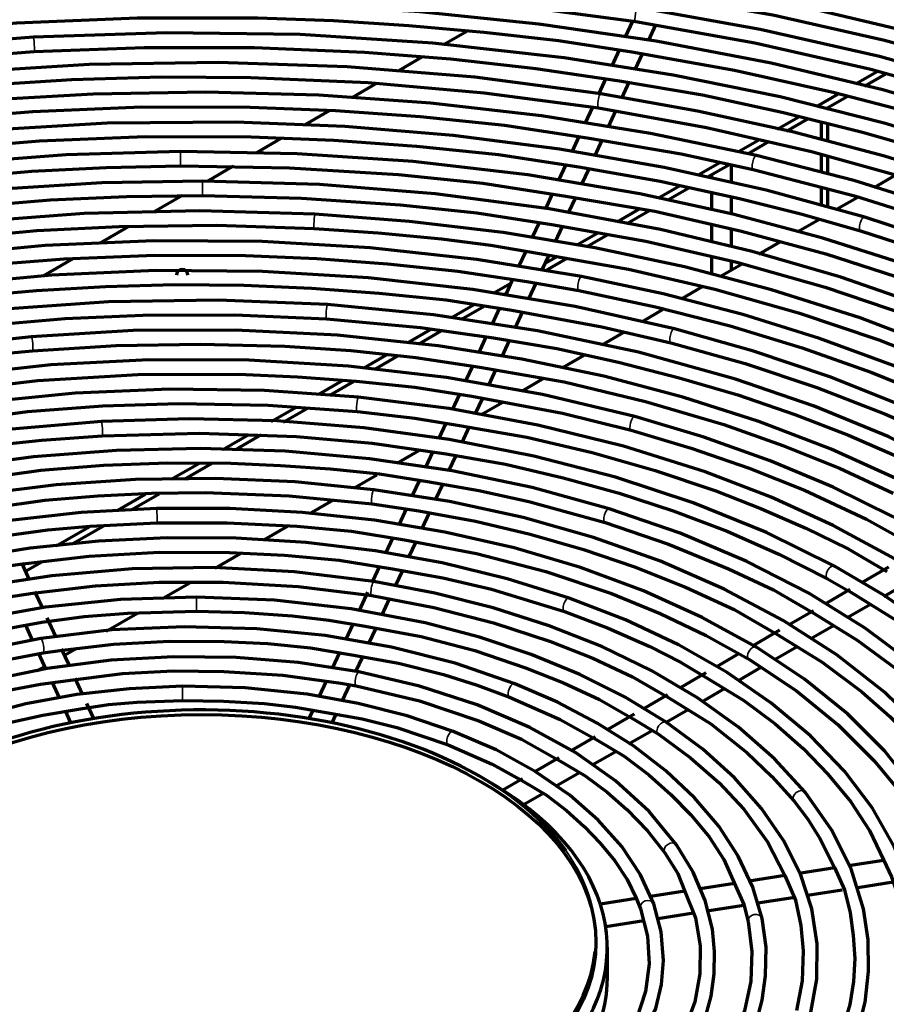
# Model space of a CAD drawing. Units: inches. Extents: x 0 to 8119, y 0 to 5791.
# Drawn here: x 3897 to 3973, y 2546 to 2633 of the extents above; entities that cross this region are included whole.
import ezdxf

# ---------------------------------------------------------------- set-up
doc = ezdxf.new("R2010")
doc.units = ezdxf.units.IN
doc.header["$MEASUREMENT"] = 0
doc.layers.add('1', color=7, linetype='Continuous', true_color=0xffffff)

msp = doc.modelspace()

# ---------------------------------------------------------------- linework, layer by layer
at = {"layer": '1', "color": 3, "linetype": 'Continuous', "lineweight": 70}
for p, q in [((3950.34, 2632.406), (3949.698, 2631.023)), ((3951.762, 2630.719), (3952.388, 2632.069)), ((3935.889, 2631.532), (3933.803, 2630.328)), ((3949.171, 2629.889), (3948.551, 2628.554)), ((3950.605, 2628.226), (3951.219, 2629.55)), ((3931.918, 2629.239), (3929.926, 2628.09)), ((3969.876, 2626.905), (3971.746, 2627.984)), ((3970.66, 2626.704), (3972.519, 2627.777)), ((3927.97, 2626.96), (3925.766, 2625.687)), ((3947.989, 2627.342), (3947.395, 2626.061)), ((3949.434, 2625.704), (3950.056, 2627.046)), ((3966.45, 2624.927), (3968.32, 2626.006)), ((3967.245, 2624.732), (3969.126, 2625.818)), ((3923.81, 2624.558), (3921.735, 2623.36)), ((3946.844, 2624.874), (3946.211, 2623.51)), ((3948.25, 2623.153), (3948.894, 2624.541)), ((3967.451, 2624.691), (3967.451, 2624.843)), ((3963.012, 2622.942), (3964.916, 2624.041)), ((3963.83, 2622.761), (3965.7, 2623.84)), ((3966.885, 2622.065), (3966.885, 2623.534)), ((3967.451, 2621.918), (3967.451, 2623.388)), ((3919.637, 2622.149), (3917.444, 2620.883)), ((3945.658, 2622.319), (3945.051, 2621.011)), ((3947.087, 2620.647), (3947.702, 2621.972)), ((3959.619, 2620.983), (3961.456, 2622.043)), ((3960.437, 2620.802), (3962.273, 2621.862)), ((3966.885, 2619.196), (3966.885, 2620.72)), ((3944.513, 2619.852), (3943.88, 2618.489)), ((3956.103, 2618.953), (3957.996, 2620.045)), ((3956.91, 2618.765), (3958.824, 2619.871)), ((3959, 2618.27), (3959, 2619.833)), ((3967.451, 2619.049), (3967.451, 2620.56)), ((3915.393, 2619.699), (3913.117, 2618.385)), ((3945.92, 2618.134), (3946.546, 2619.482)), ((3957.25, 2618.957), (3957.25, 2618.686)), ((3971.498, 2617.849), (3973.399, 2618.946)), ((3943.321, 2617.284), (3942.716, 2615.979)), ((3952.632, 2616.949), (3954.513, 2618.035)), ((3953.438, 2616.761), (3955.342, 2617.86)), ((3957.25, 2617.407), (3957.25, 2615.875)), ((3966.885, 2616.313), (3966.885, 2617.907)), ((3967.451, 2616.152), (3967.451, 2617.732)), ((3910.96, 2617.139), (3908.494, 2615.716)), ((3944.786, 2615.69), (3945.375, 2616.959)), ((3959, 2615.466), (3959, 2616.984)), ((3968.206, 2615.948), (3970, 2616.984)), ((3949.004, 2614.854), (3950.952, 2615.979)), ((3949.844, 2614.686), (3951.77, 2615.798)), ((3942.167, 2614.797), (3941.539, 2613.444)), ((3964.806, 2613.985), (3966.701, 2615.08)), ((3906.218, 2614.402), (3903.705, 2612.951)), ((3943.593, 2613.119), (3944.209, 2614.446)), ((3945.477, 2612.818), (3947.358, 2613.904)), ((3957.25, 2614.615), (3957.25, 2613.096)), ((3959, 2612.636), (3959, 2614.237)), ((3946.361, 2612.675), (3948.231, 2613.755)), ((3961.395, 2612.016), (3963.255, 2613.09)), ((3941, 2612.283), (3940.406, 2611.002)), ((3901.37, 2611.603), (3898.798, 2610.118)), ((3942.449, 2610.655), (3943.043, 2611.935)), ((3942.711, 2611.221), (3943.741, 2611.816)), ((3942.767, 2610.6), (3944.614, 2611.667)), ((3957.25, 2611.791), (3957.25, 2610.31)), ((3959, 2610.632), (3959, 2611.388)), ((3958.049, 2610.084), (3959.933, 2611.172)), ((3938.221, 2608.628), (3939.699, 2609.482)), ((3939.855, 2609.815), (3939.244, 2608.499)), ((3941.271, 2608.115), (3941.904, 2609.48)), ((3939.15, 2608.512), (3939.284, 2608.589)), ((3954.62, 2608.105), (3956.474, 2609.175)), ((3934.503, 2606.482), (3936.429, 2607.594)), ((3935.388, 2606.339), (3937.358, 2607.477)), ((3938.695, 2607.316), (3938.049, 2605.923)), ((3940.103, 2605.598), (3940.728, 2606.945)), ((3951.209, 2606.135), (3953.039, 2607.192)), ((3930.651, 2604.258), (3932.655, 2605.415)), ((3931.603, 2604.154), (3933.585, 2605.299)), ((3947.68, 2604.097), (3949.634, 2605.226)), ((3937.522, 2604.789), (3936.886, 2603.418)), ((3938.928, 2603.067), (3939.572, 2604.455)), ((3926.866, 2602.073), (3928.826, 2603.204)), ((3927.84, 2601.982), (3929.8, 2603.113)), ((3944.245, 2602.114), (3946.111, 2603.191)), ((3936.332, 2602.225), (3935.736, 2600.941)), ((3937.786, 2600.607), (3938.386, 2601.9)), ((3922.902, 2599.784), (3924.951, 2600.967)), ((3923.899, 2599.706), (3925.97, 2600.902)), ((3940.645, 2600.036), (3942.593, 2601.16)), ((3935.193, 2599.77), (3934.554, 2598.393)), ((3936.61, 2598.072), (3937.237, 2599.424)), ((3918.725, 2597.373), (3920.909, 2598.633)), ((3919.767, 2597.321), (3921.961, 2598.588)), ((3937.103, 2597.991), (3938.992, 2599.082)), ((3934.01, 2597.221), (3933.403, 2595.912)), ((3935.435, 2595.54), (3936.057, 2596.882)), ((3914.481, 2594.923), (3916.777, 2596.248)), ((3915.579, 2594.903), (3917.874, 2596.228)), ((3929.754, 2593.748), (3931.69, 2594.866)), ((3932.843, 2594.707), (3932.224, 2593.374)), ((3934.284, 2593.06), (3934.913, 2594.416)), ((3909.98, 2592.324), (3912.387, 2593.714)), ((3911.133, 2592.336), (3913.552, 2593.733)), ((3926.029, 2591.597), (3927.96, 2592.712)), ((3931.707, 2592.258), (3931.074, 2590.895)), ((3933.131, 2590.577), (3933.736, 2591.879)), ((3905.299, 2589.621), (3907.729, 2591.024)), ((3906.52, 2589.673), (3908.905, 2591.05)), ((3922.109, 2589.334), (3924.169, 2590.524)), ((3930.537, 2589.738), (3929.912, 2588.39)), ((3931.939, 2588.008), (3932.583, 2589.396)), ((3899.913, 2586.512), (3902.78, 2588.167)), ((3901.369, 2586.699), (3904.157, 2588.309)), ((3918.147, 2587.046), (3920.214, 2588.24)), ((3929.378, 2587.24), (3928.733, 2585.85)), ((3930.776, 2585.503), (3931.401, 2586.848)), ((3913.806, 2584.54), (3916.033, 2585.826)), ((3897.571, 2583.536), (3896.887, 2585.011)), ((3896.968, 2584.811), (3897.181, 2584.934)), ((3897.215, 2584.3), (3898.581, 2585.089)), ((3928.207, 2584.717), (3927.596, 2583.401)), ((3972.761, 2584.626), (3970.448, 2583.29)), ((3929.615, 2583.001), (3930.234, 2584.333)), ((3909.364, 2581.976), (3911.733, 2583.344)), ((3972.342, 2582.075), (3974.293, 2583.201)), ((3898.729, 2581.041), (3898.048, 2582.508)), ((3927.159, 2582.459), (3926.409, 2580.843)), ((3969.378, 2582.673), (3967.236, 2581.436)), ((3928.441, 2580.47), (3929.089, 2581.867)), ((3969.194, 2580.257), (3971.174, 2581.4)), ((3899.875, 2578.572), (3899.112, 2580.216)), ((3904.271, 2579.036), (3907.025, 2580.625)), ((3966.175, 2580.823), (3964.07, 2579.608)), ((3897.214, 2579.554), (3897.816, 2578.256)), ((3925.854, 2579.648), (3925.245, 2578.336)), ((3965.958, 2578.389), (3967.922, 2579.523)), ((3927.278, 2577.964), (3927.9, 2579.305)), ((3963.216, 2579.115), (3960.93, 2577.795)), ((3962.835, 2576.585), (3964.746, 2577.689)), ((3898.36, 2577.086), (3899.009, 2575.686)), ((3901.056, 2576.027), (3900.378, 2577.488)), ((3900.629, 2576.933), (3901.713, 2577.559)), ((3924.702, 2577.165), (3924.094, 2575.856)), ((3926.141, 2575.514), (3926.735, 2576.794)), ((3959.679, 2577.073), (3957.704, 2575.933)), ((3898.249, 2575.558), (3898.894, 2575.931)), ((3959.61, 2574.724), (3961.62, 2575.884)), ((3956.765, 2575.39), (3954.562, 2574.118)), ((3899.542, 2574.539), (3900.16, 2573.206)), ((3902.219, 2573.521), (3901.565, 2574.93)), ((3923.538, 2574.656), (3922.904, 2573.292)), ((3924.959, 2572.968), (3925.598, 2574.346)), ((3953.417, 2573.458), (3951.368, 2572.275)), ((3956.399, 2572.87), (3958.392, 2574.02)), ((3903.205, 2571.398), (3902.594, 2572.714)), ((3900.717, 2572.006), (3901.172, 2571.026)), ((3922.363, 2572.126), (3922.025, 2571.398)), ((3924.058, 2571.026), (3924.401, 2571.767)), ((3950.499, 2571.773), (3948.189, 2570.439)), ((3953.293, 2571.077), (3955.218, 2572.188)), ((3950.008, 2569.18), (3952.059, 2570.364)), ((3947.086, 2569.802), (3945.018, 2568.608)), ((3946.823, 2567.341), (3948.824, 2568.496)), ((3943.888, 2567.956), (3941.829, 2566.767)), ((3943.615, 2565.489), (3945.696, 2566.69)), ((3940.71, 2566.121), (3939.003, 2565.136)), ((3940.819, 2563.875), (3942.442, 2564.812)), ((3972.326, 2558.995), (3969.238, 2558.517)), ((3968.045, 2558.333), (3964.915, 2557.848)), ((3959.267, 2556.975), (3956.258, 2556.509)), ((3963.687, 2557.658), (3960.564, 2557.175)), ((3970.052, 2556.619), (3973.171, 2557.102)), ((3954.931, 2556.304), (3951.931, 2555.84)), ((3965.665, 2555.941), (3968.706, 2556.411)), ((3950.672, 2555.645), (3947.542, 2555.161)), ((3961.311, 2555.267), (3964.364, 2555.739)), ((3952.575, 2553.916), (3955.697, 2554.399)), ((3956.864, 2554.579), (3960.09, 2555.078)), ((3948.008, 2553.209), (3951.328, 2553.723)), ((3948.144, 2548.746), (3948.144, 2551.399))]:
    msp.add_line(p, q, dxfattribs=at)
at = {"layer": '1', "color": 3, "linetype": 'Continuous', "lineweight": 35}
for p, q in [((3897.904, 2630.986), (3897.899, 2630.982)), ((3910.779, 2620.994), (3910.778, 2620.987)), ((3912.728, 2618.39), (3912.727, 2618.397)), ((3897.719, 2604.797), (3897.713, 2604.794)), ((3903.863, 2597.387), (3903.858, 2597.383)), ((3908.692, 2589.778), (3908.689, 2589.771)), ((3912.191, 2582.02), (3912.19, 2582.027)), ((3898.564, 2578.393), (3898.564, 2578.393)), ((3910.948, 2574.222), (3910.946, 2574.215)), ((3965.453, 2564.956), (3965.453, 2564.956)), ((3954.203, 2560.359), (3954.203, 2560.359)), ((3961.692, 2553.895), (3961.692, 2553.895))]:
    msp.add_line(p, q, dxfattribs=at)
at = {"layer": '1', "color": 3, "linetype": 'Continuous', "lineweight": 70}
for points in [[(4003.354, 2621.758), (3994.353, 2625.326), (3984.936, 2628.516), (3975.153, 2631.313), (3965.052, 2633.701), (3954.685, 2635.669), (3944.102, 2637.208), (3933.975, 2638.259), (3923.749, 2638.916), (3913.47, 2639.176), (3903.184, 2639.04), (3892.938, 2638.506)], [(3874.492, 2632.508), (3882.859, 2633.706), (3891.373, 2634.518), (3899.948, 2635.059), (3908.561, 2635.318), (3917.187, 2635.283), (3928.451, 2634.802), (3939.62, 2633.828), (3950.626, 2632.368)], [(3952.57, 2634.685), (3962.617, 2632.936), (3972.391, 2630.726), (3981.88, 2628.139), (3989.108, 2625.848), (3996.107, 2623.335), (4002.862, 2620.609)], [(3981.695, 2623.626), (3972.243, 2626.377), (3962.467, 2628.722), (3952.422, 2630.648), (3942.161, 2632.145), (3931.738, 2633.204), (3921.21, 2633.82), (3911.236, 2633.993), (3901.266, 2633.768), (3891.345, 2633.147), (3881.523, 2632.132), (3871.846, 2630.729)], [(4046.124, 2588), (4041.98, 2592.583), (4037.37, 2597.012), (4032.311, 2601.272), (4026.823, 2605.347), (4020.925, 2609.224), (4014.638, 2612.889), (4007.984, 2616.329), (4000.987, 2619.532), (3991.742, 2623.206), (3982.048, 2626.467), (3971.957, 2629.297), (3961.527, 2631.68), (3950.818, 2633.603)], [(3875.708, 2630.054), (3886.007, 2631.397), (3896.464, 2632.262), (3906.997, 2632.696), (3917.561, 2632.681), (3924.188, 2632.442), (3930.782, 2632.016), (3937.345, 2631.43), (3943.874, 2630.709), (3950.285, 2629.723)], [(3950.626, 2632.368), (3961.051, 2630.501), (3971.212, 2628.196), (3981.049, 2625.465), (3990.51, 2622.324), (3997.644, 2619.579), (4004.497, 2616.603), (4011.023, 2613.398), (4017.181, 2609.958)], [(3897.904, 2630.986), (3888.072, 2630.211), (3878.355, 2629.037), (3868.806, 2627.471), (3859.471, 2625.52), (3850.396, 2623.194), (3841.627, 2620.504), (3833.677, 2617.647), (3826.071, 2614.49), (3818.844, 2611.048), (3812.026, 2607.335), (3805.65, 2603.368)], [(3997.67, 2614.469), (3989.612, 2617.814), (3981.163, 2620.823), (3972.368, 2623.477), (3963.272, 2625.765), (3953.918, 2627.675), (3944.355, 2629.197), (3932.879, 2630.485), (3921.258, 2631.214), (3909.572, 2631.382), (3897.904, 2630.986)], [(3876.896, 2627.486), (3882.711, 2628.359), (3888.612, 2629.02), (3897.977, 2629.738)], [(3897.977, 2629.738), (3907.612, 2630.105), (3917.27, 2630.084), (3926.902, 2629.678), (3934.425, 2629.093), (3941.871, 2628.259), (3949.221, 2627.166)], [(3950.285, 2629.723), (3959.265, 2628.112), (3968.035, 2626.16), (3974.757, 2624.396), (3981.316, 2622.435)], [(3947.561, 2626.038), (3936.547, 2627.485), (3925.36, 2628.399), (3914.082, 2628.775), (3902.789, 2628.608), (3891.559, 2627.901), (3880.468, 2626.659), (3870.208, 2625.004), (3860.202, 2622.891), (3850.512, 2620.331), (3841.197, 2617.341), (3832.315, 2613.94)], [(3878.091, 2625.002), (3885.706, 2626.085), (3893.462, 2626.801), (3901.264, 2627.289), (3909.101, 2627.52), (3916.95, 2627.48), (3927.198, 2627.034), (3937.357, 2626.14), (3947.367, 2624.803)], [(3949.221, 2627.166), (3956.474, 2625.956), (3963.547, 2624.415), (3970.484, 2622.689), (3977.251, 2620.755), (3984.129, 2618.497), (3990.773, 2616.018), (3997.16, 2613.328)], [(3961.198, 2620.64), (3951.906, 2622.581), (3942.385, 2624.114), (3932.693, 2625.229), (3922.884, 2625.92), (3913.013, 2626.184), (3903.135, 2626.019), (3893.866, 2625.471), (3884.687, 2624.545), (3875.645, 2623.246), (3866.783, 2621.58), (3858.149, 2619.557)], [(4036.238, 2581.76), (4032.597, 2586.201), (4028.484, 2590.499), (4023.916, 2594.638), (4018.912, 2598.6), (4013.491, 2602.373), (4007.674, 2605.941), (4001.484, 2609.291), (3994.945, 2612.409), (3987.748, 2615.415), (3980.227, 2618.141), (3972.413, 2620.576), (3964.34, 2622.71), (3956.045, 2624.533), (3947.561, 2626.038)], [(3879.187, 2622.467), (3888.449, 2623.723), (3897.874, 2624.502), (3907.368, 2624.891), (3916.887, 2624.883), (3924.347, 2624.588), (3931.771, 2624.057), (3939.14, 2623.302), (3946.366, 2622.199)], [(3947.367, 2624.803), (3956.816, 2623.103), (3966.025, 2621.006), (3974.939, 2618.524), (3983.512, 2615.671), (3989.972, 2613.176), (3996.186, 2610.478), (4002.11, 2607.574), (4007.627, 2604.42)], [(3970.667, 2615.248), (3962.037, 2617.619), (3953.119, 2619.61), (3943.969, 2621.206), (3934.638, 2622.401), (3925.178, 2623.186), (3915.642, 2623.558), (3904.381, 2623.463), (3893.179, 2622.791), (3882.122, 2621.548), (3871.302, 2619.744)], [(3880.262, 2619.956), (3889.282, 2621.167), (3898.452, 2621.928), (3907.693, 2622.299), (3916.957, 2622.284), (3924.216, 2621.987), (3931.435, 2621.452), (3938.61, 2620.719), (3945.642, 2619.647)], [(3946.366, 2622.199), (3954.598, 2620.792), (3960.913, 2619.423)], [(3910.779, 2620.994), (3900.787, 2620.705), (3890.866, 2619.946), (3881.086, 2618.723), (3871.51, 2617.042), (3862.202, 2614.916), (3853.225, 2612.358), (3845.116, 2609.566), (3837.401, 2606.422), (3830.125, 2602.943), (3823.331, 2599.149), (3817.06, 2595.064)], [(3995.388, 2601.958), (3988.837, 2605.252), (3981.897, 2608.271), (3974.607, 2610.996), (3967.001, 2613.414), (3959.119, 2615.515), (3950.999, 2617.287), (3941.18, 2618.941), (3931.157, 2620.116), (3920.998, 2620.802), (3910.779, 2620.994)], [(4033.862, 2578.288), (4030.48, 2582.799), (4026.601, 2587.172), (4022.244, 2591.388), (4017.427, 2595.429), (4012.17, 2599.279), (4006.495, 2602.924), (4000.425, 2606.346), (3993.323, 2609.839), (3985.81, 2613.03), (3977.925, 2615.904), (3969.706, 2618.445), (3961.198, 2620.64)], [(3881.477, 2617.445), (3889.55, 2618.559), (3897.764, 2619.274), (3904.266, 2619.607), (3910.785, 2619.744)], [(3910.785, 2619.744), (3920.339, 2619.576), (3929.847, 2618.982), (3937.241, 2618.211), (3944.498, 2617.099)], [(3945.642, 2619.647), (3952.759, 2618.402), (3959.72, 2616.898), (3965.071, 2615.544), (3970.306, 2614.051)], [(3960.913, 2619.423), (3969.886, 2617.093), (3978.532, 2614.378), (3986.789, 2611.292), (3991.445, 2609.301), (3995.975, 2607.21), (4000.364, 2605.02), (4004.452, 2602.654)], [(3912.727, 2618.397), (3903.904, 2618.242), (3895.121, 2617.706), (3886.433, 2616.793), (3877.888, 2615.506), (3869.531, 2613.855), (3861.411, 2611.847), (3854.012, 2609.637), (3846.9, 2607.131), (3840.11, 2604.342), (3833.675, 2601.281), (3827.628, 2597.966)], [(3996.165, 2597.878), (3989.869, 2601.341), (3983.149, 2604.526), (3976.042, 2607.415), (3968.589, 2609.993), (3960.827, 2612.246), (3952.8, 2614.162), (3943.059, 2615.973), (3933.082, 2617.289), (3922.947, 2618.099), (3912.727, 2618.397)], [(3882.775, 2614.961), (3891.028, 2616.071), (3899.421, 2616.766), (3906.064, 2617.063), (3912.722, 2617.147)], [(3912.722, 2617.147), (3921.384, 2616.924), (3930.002, 2616.338), (3936.712, 2615.634), (3943.285, 2614.605)], [(3944.498, 2617.099), (3952.313, 2615.767), (3959.898, 2614.036), (3967.271, 2612.03), (3974.395, 2609.747), (3981.553, 2607.061), (3988.364, 2604.094), (3994.793, 2600.858)], [(3922.553, 2615.511), (3912.464, 2615.8), (3902.367, 2615.57), (3892.347, 2614.822), (3882.481, 2613.562), (3872.847, 2611.8), (3865.49, 2610.072), (3858.359, 2608.051), (3851.488, 2605.746), (3844.914, 2603.17), (3838.665, 2600.334)], [(4002.908, 2589.287), (3997.35, 2593.29), (3991.268, 2597.028), (3984.702, 2600.478), (3977.691, 2603.619), (3970.278, 2606.432), (3962.509, 2608.901), (3954.898, 2610.9), (3947.055, 2612.568), (3939.02, 2613.897), (3930.836, 2614.88), (3922.553, 2615.511)], [(4033.705, 2570.466), (4031.192, 2575.002), (4028.177, 2579.432), (4024.673, 2583.735), (4020.697, 2587.895), (4016.265, 2591.894), (4011.396, 2595.716), (4006.111, 2599.345), (3999.842, 2603.098), (3993.128, 2606.581), (3986.003, 2609.778), (3978.503, 2612.672), (3970.667, 2615.248)], [(3883.996, 2612.473), (3891.05, 2613.426), (3898.205, 2614.074), (3905.425, 2614.443), (3913.96, 2614.54), (3922.485, 2614.263)], [(3922.485, 2614.263), (3928.077, 2613.876), (3933.639, 2613.345), (3937.958, 2612.79), (3942.207, 2612.078)], [(3943.285, 2614.605), (3951.509, 2613.161), (3959.485, 2611.306), (3967.201, 2609.117), (3974.618, 2606.611), (3982.022, 2603.653), (3989.004, 2600.378), (3995.528, 2596.803)], [(3970.306, 2614.051), (3976.608, 2612.012), (3982.696, 2609.766), (3988.553, 2607.323), (3995.115, 2604.198), (4001.274, 2600.809)], [(3945.87, 2610.061), (3936.72, 2611.547), (3927.379, 2612.566), (3917.92, 2613.11), (3908.416, 2613.176), (3898.938, 2612.762), (3889.724, 2611.892), (3880.673, 2610.569), (3871.849, 2608.802), (3863.322, 2606.606)], [(3942.207, 2612.078), (3949.996, 2610.716), (3957.549, 2608.96), (3964.86, 2606.892), (3971.892, 2604.53), (3978.923, 2601.746), (3985.558, 2598.661), (3991.715, 2595.265)], [(3885.003, 2609.93), (3892.728, 2610.993), (3900.609, 2611.614), (3908.538, 2611.927), (3916.486, 2611.903), (3922.714, 2611.639), (3928.907, 2611.174), (3935.055, 2610.523), (3941.098, 2609.621)], [(3954.011, 2605.474), (3945.327, 2607.427), (3936.374, 2608.925), (3927.227, 2609.955), (3917.957, 2610.509), (3908.639, 2610.582), (3899.512, 2610.186), (3890.48, 2609.329), (3881.611, 2608.017), (3872.979, 2606.262)], [(3941.098, 2609.621), (3945.636, 2608.833)], [(4009.588, 2577.908), (4005.758, 2582.051), (4001.405, 2586.015), (3996.558, 2589.778), (3991.242, 2593.318), (3985.487, 2596.618), (3979.325, 2599.659), (3973.172, 2602.275), (3966.718, 2604.634), (3959.992, 2606.725), (3953.032, 2608.537), (3945.87, 2610.061)], [(3886.316, 2607.464), (3892.193, 2608.303), (3898.188, 2608.836), (3904.219, 2609.19), (3910.27, 2609.356), (3916.331, 2609.309), (3922.263, 2609.051), (3928.167, 2608.613), (3934.036, 2608.014), (3939.777, 2607.122)], [(3945.636, 2608.833), (3952.346, 2607.413), (3958.88, 2605.74), (3965.208, 2603.821), (3971.292, 2601.661), (3975.89, 2599.803), (3980.337, 2597.824), (3984.58, 2595.704), (3988.516, 2593.402)], [(3923.644, 2607.607), (3914.073, 2607.99), (3904.477, 2607.842), (3894.952, 2607.165), (3885.582, 2605.964), (3876.452, 2604.25), (3869.503, 2602.553), (3862.793, 2600.56), (3856.359, 2598.279), (3850.242, 2595.726), (3844.469, 2592.911)], [(3994.588, 2582.574), (3989.851, 2586.311), (3984.613, 2589.815), (3978.908, 2593.062), (3972.773, 2596.032), (3966.247, 2598.707), (3959.372, 2601.069), (3950.882, 2603.432), (3942.044, 2605.32), (3932.938, 2606.716), (3923.644, 2607.607)], [(3939.777, 2607.122), (3947.671, 2605.671), (3953.702, 2604.263)], [(3887.304, 2604.898), (3893.944, 2605.804), (3900.691, 2606.389), (3907.5, 2606.694), (3915.539, 2606.716), (3923.56, 2606.36)], [(3923.56, 2606.36), (3931.794, 2605.593), (3938.171, 2604.703)], [(3973.725, 2592.234), (3967.742, 2594.952), (3961.403, 2597.387), (3954.75, 2599.52), (3947.826, 2601.339), (3940.673, 2602.834), (3933.337, 2603.994), (3924.521, 2604.921), (3915.593, 2605.367), (3906.631, 2605.325), (3897.719, 2604.797)], [(4011.04, 2568.862), (4008.21, 2573.326), (4004.784, 2577.643), (4000.787, 2581.787), (3996.243, 2585.732), (3991.181, 2589.455), (3985.632, 2592.935), (3979.984, 2595.974), (3973.965, 2598.761), (3967.604, 2601.283), (3960.945, 2603.523), (3954.011, 2605.474)], [(3897.719, 2604.797), (3890.161, 2603.96), (3882.739, 2602.774), (3875.506, 2601.247), (3868.509, 2599.389), (3861.791, 2597.211), (3855.396, 2594.728), (3849.699, 2592.121), (3844.359, 2589.271), (3839.403, 2586.192), (3834.865, 2582.905), (3830.766, 2579.425)], [(3938.171, 2604.703), (3943.722, 2603.772), (3949.124, 2602.561), (3954.416, 2601.213), (3959.569, 2599.701), (3964.55, 2598.004), (3969.252, 2596.17), (3973.787, 2594.197), (3978.15, 2592.096), (3982.157, 2589.784)], [(3888.563, 2602.434), (3893.699, 2603.183), (3897.827, 2603.552)], [(3897.827, 2603.552), (3905.162, 2604.021), (3912.542, 2604.157), (3919.915, 2603.957), (3925.683, 2603.582), (3931.391, 2602.988), (3936.991, 2602.12)], [(3953.702, 2604.263), (3960.215, 2602.44), (3966.492, 2600.358), (3972.487, 2598.021), (3977.015, 2596.033), (3981.346, 2593.906), (3985.338, 2591.577)], [(3950.552, 2597.818), (3942.457, 2599.751), (3934.074, 2601.224), (3925.487, 2602.224), (3916.773, 2602.74), (3908.014, 2602.769), (3899.446, 2602.322), (3890.99, 2601.409), (3882.718, 2600.037), (3874.711, 2598.219)], [(3936.991, 2602.12), (3944.365, 2600.847), (3951.476, 2599.133), (3958.329, 2597.107), (3963.499, 2595.294), (3968.452, 2593.293), (3973.172, 2591.113)], [(3889.676, 2599.933), (3898.292, 2600.971), (3907.049, 2601.492), (3915.855, 2601.518), (3921.024, 2601.288), (3926.172, 2600.904), (3931.293, 2600.385), (3936.297, 2599.605)], [(3926.359, 2599.509), (3918.125, 2600.08), (3909.83, 2600.193), (3901.557, 2599.848), (3893.378, 2599.047), (3885.368, 2597.798), (3877.736, 2596.146), (3870.406, 2594.086), (3863.439, 2591.636), (3856.902, 2588.819)], [(3985.729, 2576.095), (3981.92, 2579.445), (3977.659, 2582.606), (3972.977, 2585.556), (3967.903, 2588.277), (3962.469, 2590.752), (3956.711, 2592.965), (3949.558, 2595.22), (3942.07, 2597.072), (3934.312, 2598.506), (3926.359, 2599.509)], [(3936.297, 2599.605), (3944.208, 2598.096), (3950.224, 2596.612)], [(3890.912, 2597.375), (3897.38, 2598.255), (3903.98, 2598.746), (3910.624, 2598.95), (3918.459, 2598.815), (3926.237, 2598.265)], [(3926.237, 2598.265), (3931.295, 2597.677), (3935.189, 2597.026)], [(3968.013, 2584.72), (3962.067, 2587.666), (3955.66, 2590.27), (3948.856, 2592.507), (3941.715, 2594.357), (3934.302, 2595.804), (3926.822, 2596.819), (3919.21, 2597.425), (3911.534, 2597.614), (3903.863, 2597.387)], [(3999.162, 2564.612), (3996.909, 2568.611), (3994.114, 2572.489), (3990.797, 2576.221), (3986.981, 2579.782), (3982.69, 2583.153), (3977.95, 2586.313), (3973.099, 2589.081), (3967.903, 2591.629), (3962.392, 2593.943), (3956.596, 2596.01), (3950.552, 2597.818)], [(3903.863, 2597.387), (3896.016, 2596.717), (3888.313, 2595.613), (3880.83, 2594.084), (3873.636, 2592.146), (3866.797, 2589.814), (3861.714, 2587.72), (3856.919, 2585.409), (3852.438, 2582.893), (3848.296, 2580.185), (3844.521, 2577.303)], [(3935.189, 2597.026), (3941.092, 2596.011), (3946.802, 2594.673), (3952.329, 2593.097), (3957.641, 2591.302), (3961.642, 2589.733), (3965.51, 2588.052), (3969.207, 2586.249), (3972.592, 2584.264)], [(3950.224, 2596.612), (3955.478, 2595.058), (3960.543, 2593.307), (3965.403, 2591.37), (3970.813, 2588.851), (3975.819, 2586.069)], [(3892.062, 2594.911), (3895.328, 2595.409), (3898.658, 2595.756), (3903.934, 2596.139)], [(3903.934, 2596.139), (3912.438, 2596.363), (3920.944, 2596.074), (3927.553, 2595.478), (3934.043, 2594.537)], [(3948.312, 2589.748), (3941.573, 2591.594), (3934.555, 2593.057), (3927.328, 2594.122), (3919.957, 2594.779), (3912.511, 2595.022), (3905.193, 2594.856), (3897.933, 2594.289), (3890.802, 2593.329), (3883.855, 2591.981)], [(3934.043, 2594.537), (3939.241, 2593.649), (3944.269, 2592.459), (3949.163, 2591.105), (3953.894, 2589.578), (3958.641, 2587.776), (3963.156, 2585.787), (3967.415, 2583.623)], [(3893.174, 2592.356), (3898.571, 2593.112), (3904.079, 2593.548), (3909.633, 2593.752), (3915.187, 2593.731), (3919.539, 2593.541), (3923.88, 2593.232), (3928.191, 2592.8), (3932.399, 2592.136)], [(3927.713, 2591.415), (3920.823, 2592.099), (3913.848, 2592.399), (3906.856, 2592.312), (3899.911, 2591.84), (3893.074, 2590.987), (3886.526, 2589.785), (3880.201, 2588.232), (3874.154, 2586.343), (3868.44, 2584.135)], [(3975.99, 2570.212), (3972.388, 2573.699), (3968.224, 2576.967), (3963.541, 2579.982), (3958.381, 2582.72), (3952.791, 2585.155), (3946.934, 2587.231), (3940.764, 2588.976), (3934.337, 2590.375), (3927.713, 2591.415)], [(3932.399, 2592.136), (3936.894, 2591.338), (3941.278, 2590.381), (3947.943, 2588.553)], [(3894.36, 2589.863), (3898.909, 2590.513), (3903.56, 2590.891), (3908.243, 2591.102), (3912.931, 2591.159), (3920.288, 2590.883), (3927.555, 2590.175)], [(3908.692, 2589.778), (3902.093, 2589.413), (3895.581, 2588.682), (3889.222, 2587.591), (3883.074, 2586.15), (3877.193, 2584.372), (3871.73, 2582.313), (3866.627, 2579.963), (3861.928, 2577.342), (3857.678, 2574.474)], [(3961.185, 2577.65), (3956.446, 2580.25), (3951.299, 2582.576), (3945.796, 2584.606), (3939.985, 2586.322), (3933.918, 2587.709), (3927.765, 2588.739), (3921.472, 2589.43), (3915.094, 2589.778), (3908.692, 2589.778)], [(3927.555, 2590.175), (3931.642, 2589.575)], [(3987.131, 2560.308), (3985.512, 2563.767), (3983.423, 2567.136), (3980.88, 2570.392), (3977.902, 2573.516), (3974.506, 2576.488), (3970.716, 2579.291), (3965.774, 2582.355), (3960.36, 2585.134), (3954.523, 2587.605), (3948.312, 2589.748)], [(3931.642, 2589.575), (3936.593, 2588.673), (3941.394, 2587.521), (3946.05, 2586.197), (3950.518, 2584.679), (3954.993, 2582.895), (3959.235, 2580.932), (3963.066, 2578.719)], [(3895.569, 2587.399), (3899.186, 2587.917), (3902.884, 2588.234), (3908.726, 2588.528)], [(3908.726, 2588.528), (3914.859, 2588.53), (3920.974, 2588.214), (3925.746, 2587.776), (3930.391, 2587.043)], [(3947.943, 2588.553), (3953.485, 2586.658), (3958.734, 2584.5), (3962.673, 2582.657), (3966.251, 2580.599)], [(3944.794, 2581.939), (3939.373, 2583.628), (3933.694, 2585.006), (3927.813, 2586.061), (3921.785, 2586.783), (3915.664, 2587.165), (3909.619, 2587.207), (3903.594, 2586.916), (3897.641, 2586.297), (3891.821, 2585.355)], [(3930.391, 2587.043), (3936.705, 2585.837), (3942.758, 2584.252), (3948.507, 2582.325), (3952.775, 2580.591), (3956.795, 2578.671), (3960.539, 2576.58)], [(3896.743, 2584.887), (3902.781, 2585.595), (3908.911, 2585.942), (3915.07, 2585.927), (3919.895, 2585.685), (3924.686, 2585.251), (3929.342, 2584.502)], [(3927.718, 2583.384), (3920.763, 2584.236), (3913.677, 2584.604), (3906.568, 2584.481), (3899.534, 2583.869), (3894.126, 2583.051), (3888.871, 2581.942), (3883.824, 2580.556), (3879.014, 2578.898)], [(3892.056, 2584.127), (3894.653, 2584.618), (3896.743, 2584.887)], [(3929.342, 2584.502), (3933.737, 2583.711), (3937.995, 2582.71), (3944.382, 2580.759)], [(3993.457, 2548.056), (3993.515, 2551.879), (3993.041, 2555.694), (3992.039, 2559.471), (3990.516, 2563.182), (3988.485, 2566.805), (3985.96, 2570.316), (3983.144, 2573.503), (3979.921, 2576.553), (3976.31, 2579.45), (3972.332, 2582.178), (3968.013, 2584.72)], [(3967.415, 2583.623), (3969.464, 2582.437)], [(3897.873, 2582.362), (3903.357, 2583.006), (3908.92, 2583.327), (3914.52, 2583.335), (3921.076, 2582.954), (3927.522, 2582.149)], [(3965.453, 2564.956), (3962.773, 2567.887), (3959.621, 2570.65), (3956.028, 2573.219), (3952.028, 2575.573), (3947.659, 2577.689), (3943.045, 2579.519), (3938.152, 2581.088), (3933.035, 2582.378), (3927.718, 2583.384)], [(3912.19, 2582.027), (3905.543, 2581.815), (3898.983, 2581.14), (3892.613, 2580.012), (3886.522, 2578.448), (3881.991, 2576.926), (3877.725, 2575.161), (3873.769, 2573.171), (3870.152, 2570.968)], [(3879.461, 2577.731), (3884.313, 2579.395), (3889.426, 2580.787), (3893.579, 2581.718), (3897.873, 2582.362)], [(3953.304, 2571.068), (3949.696, 2573.261), (3945.743, 2575.245), (3941.485, 2577.001), (3936.96, 2578.512), (3932.208, 2579.766), (3925.715, 2581.002), (3919.005, 2581.76), (3912.19, 2582.027)], [(3927.522, 2582.149), (3932.957, 2581.115), (3938.191, 2579.776), (3943.162, 2578.143), (3946.876, 2576.678), (3950.359, 2575.043), (3953.51, 2573.204)], [(3974.609, 2556.729), (3973.26, 2560.196), (3971.347, 2563.565), (3968.894, 2566.805), (3965.923, 2569.887), (3962.462, 2572.785), (3958.618, 2575.428), (3954.367, 2577.848), (3949.744, 2580.025), (3944.794, 2581.939)], [(3969.464, 2582.437), (3973.453, 2579.964), (3977.059, 2577.301), (3980.331, 2574.504), (3983.229, 2571.581), (3985.244, 2569.204), (3987.039, 2566.771), (3988.544, 2564.282), (3989.683, 2561.734)], [(3898.644, 2579.818), (3902.364, 2580.333), (3906.177, 2580.603), (3912.186, 2580.777)], [(3912.186, 2580.777), (3916.378, 2580.671), (3920.551, 2580.387), (3923.78, 2580.007), (3926.94, 2579.465)], [(3944.382, 2580.759), (3948.215, 2579.311), (3951.865, 2577.711), (3954.547, 2576.331), (3957.028, 2574.831)], [(3966.251, 2580.599), (3970.008, 2578.253), (3973.43, 2575.752), (3976.513, 2573.107), (3979.248, 2570.345), (3981.739, 2567.342), (3983.807, 2564.242), (3985.379, 2561.055)], [(3874.328, 2571.998), (3878.24, 2574.018), (3882.502, 2575.786), (3887.06, 2577.303), (3892.721, 2578.756), (3898.644, 2579.818)], [(3940.04, 2574.446), (3934.817, 2576.234), (3929.256, 2577.646), (3923.446, 2578.658), (3917.468, 2579.257), (3911.12, 2579.433), (3904.783, 2579.143), (3898.564, 2578.393)], [(3926.94, 2579.465), (3931.854, 2578.578), (3936.538, 2577.337), (3940.99, 2575.843), (3944.32, 2574.517), (3947.466, 2573.051), (3950.33, 2571.413)], [(3963.066, 2578.719), (3966.954, 2576.331), (3970.414, 2573.737), (3972.858, 2571.59), (3975.072, 2569.364)], [(3898.564, 2578.393), (3892.807, 2577.257), (3887.316, 2575.731), (3882.179, 2573.836), (3877.463, 2571.599), (3874.098, 2569.62), (3871.063, 2567.464), (3868.385, 2565.149), (3866.09, 2562.695)], [(3900.228, 2577.358), (3904.962, 2577.912), (3909.78, 2578.159), (3914.612, 2578.138), (3918.404, 2577.95), (3922.15, 2577.582), (3925.789, 2576.966)], [(3979.71, 2546.406), (3980.043, 2549.597), (3979.931, 2552.796), (3979.374, 2555.978), (3978.377, 2559.118), (3976.948, 2562.195), (3975.098, 2565.191), (3972.398, 2568.588), (3969.157, 2571.815), (3965.407, 2574.845), (3961.185, 2577.65)], [(3877.223, 2570.022), (3879.749, 2571.42), (3882.559, 2572.646), (3885.488, 2573.772), (3888.516, 2574.796), (3893.524, 2576.142), (3898.761, 2577.158)], [(3926.389, 2575.472), (3921.091, 2576.289), (3915.658, 2576.737), (3910.173, 2576.807), (3904.713, 2576.5), (3899.103, 2575.778), (3893.689, 2574.657), (3888.559, 2573.155)], [(3898.761, 2577.158), (3900.228, 2577.358)], [(3925.789, 2576.966), (3929.872, 2576.229), (3933.789, 2575.239), (3936.744, 2574.313), (3939.585, 2573.282)], [(3960.539, 2576.58), (3964.687, 2573.824), (3968.356, 2570.855), (3971.508, 2567.703), (3973.625, 2565.121), (3975.365, 2562.457), (3976.652, 2559.716)], [(3901.4, 2574.789), (3905.721, 2575.339), (3910.135, 2575.562), (3914.568, 2575.525), (3919.754, 2575.183), (3924.83, 2574.484)], [(3954.203, 2560.359), (3951.814, 2563.256), (3948.845, 2565.956), (3945.344, 2568.421), (3941.362, 2570.619), (3936.736, 2572.602), (3931.717, 2574.228), (3926.389, 2575.472)], [(3910.948, 2574.222), (3906.291, 2574.006), (3901.7, 2573.49), (3897.237, 2572.679), (3892.216, 2571.359), (3887.538, 2569.669)], [(3888.962, 2571.972), (3892.274, 2572.993), (3895.721, 2573.866), (3898.521, 2574.406), (3901.4, 2574.789)], [(3934.648, 2570.273), (3930.61, 2571.635), (3926.329, 2572.724), (3921.865, 2573.525), (3916.444, 2574.085), (3910.948, 2574.222)], [(3924.83, 2574.484), (3926.153, 2574.245)], [(3926.153, 2574.245), (3931.693, 2572.935), (3936.887, 2571.212), (3940.64, 2569.582), (3943.991, 2567.69)], [(3961.692, 2553.895), (3960.872, 2556.661), (3959.603, 2559.363), (3957.899, 2561.974), (3955.779, 2564.471), (3953.263, 2566.833), (3950.43, 2569.002), (3947.262, 2571.005), (3943.788, 2572.825), (3940.04, 2574.446)], [(3957.028, 2574.831), (3960.103, 2572.965), (3962.831, 2570.929), (3965.27, 2568.776), (3967.454, 2566.542), (3969.453, 2564.118), (3971.093, 2561.615), (3972.303, 2559.04)], [(3939.585, 2573.282), (3944.004, 2571.324), (3947.167, 2569.575)], [(3902.04, 2572.248), (3904.483, 2572.618), (3906.993, 2572.824), (3910.965, 2572.972)], [(3910.965, 2572.972), (3914.539, 2572.931), (3918.102, 2572.719), (3920.854, 2572.399), (3923.536, 2571.919)], [(3953.51, 2573.204), (3957.192, 2570.931), (3960.361, 2568.416), (3962.55, 2566.336), (3964.482, 2564.169)], [(3888.019, 2568.515), (3891.67, 2569.873), (3895.557, 2571.002), (3898.744, 2571.707), (3902.04, 2572.248)], [(3923.536, 2571.919), (3926.692, 2571.363), (3929.717, 2570.604), (3934.201, 2569.106)], [(3950.33, 2571.413), (3952.609, 2570.029)], [(3965.915, 2545.538), (3966.472, 2548.604), (3966.513, 2551.693), (3966.039, 2554.767), (3965.053, 2557.793), (3963.571, 2560.742), (3961.647, 2563.534), (3959.277, 2566.202), (3956.489, 2568.719), (3953.304, 2571.068)], [(3952.212, 2555.184), (3951.051, 2557.737), (3949.421, 2560.192), (3947.345, 2562.519), (3944.851, 2564.692), (3941.821, 2566.779), (3938.404, 2568.648), (3934.648, 2570.273)], [(3952.609, 2570.029), (3955.434, 2567.965), (3957.934, 2565.769), (3960.099, 2563.462), (3962.171, 2560.627), (3963.671, 2557.684)], [(3934.201, 2569.106), (3938.063, 2567.415), (3940.799, 2565.884)], [(3947.167, 2569.575), (3949.624, 2568.1), (3951.76, 2566.462), (3953.696, 2564.75), (3955.448, 2562.983), (3957.045, 2561.061), (3958.329, 2559.073), (3959.243, 2557.027)], [(3943.991, 2567.69), (3946.196, 2566.391), (3948.128, 2564.957), (3949.849, 2563.434), (3951.655, 2561.574), (3953.179, 2559.642)], [(3940.799, 2565.884), (3942.815, 2564.69), (3944.557, 2563.358), (3946.113, 2561.954), (3947.518, 2560.509), (3948.804, 2558.945), (3949.866, 2557.33), (3950.659, 2555.675)], [(3968.788, 2541.268), (3970.001, 2543.888), (3970.695, 2546.584), (3971.01, 2549.309), (3970.98, 2552.036), (3970.571, 2554.752), (3969.473, 2558.261), (3967.762, 2561.672), (3965.453, 2564.956)], [(3964.482, 2564.169), (3965.681, 2562.583), (3966.72, 2560.966), (3968.026, 2558.363)], [(3953.179, 2559.642), (3954.31, 2557.831), (3954.904, 2556.366)], [(3955.803, 2543.315), (3956.71, 2545.181), (3957.222, 2547.111), (3957.48, 2549.064), (3957.531, 2551.017), (3957.339, 2552.965), (3956.701, 2555.493), (3955.65, 2557.966), (3954.203, 2560.359)], [(3972.303, 2559.04), (3973.012, 2557.553), (3973.413, 2556.367)], [(3968.026, 2558.363), (3968.889, 2556.411), (3969.386, 2554.416), (3969.672, 2552.409), (3969.789, 2550.402), (3969.694, 2548.396), (3969.371, 2546.395), (3968.424, 2543.276), (3966.959, 2540.22), (3964.977, 2537.25)], [(3959.243, 2557.027), (3960.078, 2555.142), (3960.47, 2553.635)], [(3963.671, 2557.684), (3964.599, 2555.52), (3965.071, 2553.307), (3965.281, 2551.083), (3965.202, 2548.467), (3964.707, 2545.86)], [(3954.904, 2556.366), (3955.854, 2553.963), (3956.266, 2551.52), (3956.233, 2549.064), (3955.794, 2546.622), (3954.877, 2544.094), (3953.502, 2541.631), (3951.677, 2539.245)], [(3950.659, 2555.675), (3951.034, 2554.766)], [(3951.034, 2554.766), (3951.648, 2552.36), (3951.796, 2549.934), (3951.476, 2547.511), (3950.69, 2545.117), (3949.37, 2542.666), (3947.555, 2540.306), (3945.27, 2538.075)], [(3951.426, 2544.013), (3952.374, 2546.038), (3952.889, 2548.125), (3953.049, 2550.241), (3952.853, 2552.729), (3952.212, 2555.184)], [(3960.47, 2553.635), (3960.802, 2551.03), (3960.695, 2548.419), (3960.149, 2545.821), (3959.168, 2543.259), (3957.756, 2540.755), (3955.96, 2538.375), (3953.773, 2536.096), (3951.214, 2533.941), (3948.308, 2531.933)], [(3960.16, 2542.644), (3961.14, 2544.676), (3961.703, 2546.774), (3961.991, 2548.898), (3962.032, 2551.401), (3961.692, 2553.895)]]:
    msp.add_lwpolyline(points, dxfattribs=at)
msp.add_arc((3910.936, 2610.185), 0.5, 0, 180, dxfattribs=at)
at = {"layer": '1', "color": 3, "linetype": 'Continuous', "lineweight": 35}
for centre, major_axis, ratio, start_param, end_param in [((3950.722, 2632.986), (0.096, 0.618), 0.212989, 6.282898, 9.375651), ((3897.94, 2630.362), (-0.036, 0.624), 0.081899, 3.148271, 6.283185), ((3947.464, 2625.421), (0.097, 0.617), 0.214054, 0.000518, 3.166998), ((3910.782, 2620.369), (-0.003, 0.625), 0.007529, 3.144255, 6.283185), ((3961.056, 2620.032), (0.142, 0.609), 0.306415, 0, 3.131229), ((3961.056, 2620.032), (0.142, 0.609), 0.306415, 6.167088, 6.283185), ((3912.725, 2617.772), (0.003, 0.625), 0.005692, 0, 3.138234), ((3922.519, 2614.887), (0.034, 0.624), 0.076772, 0, 3.130795), ((3922.519, 2614.887), (0.034, 0.624), 0.076772, 6.132979, 6.283185), ((3970.487, 2614.649), (0.181, 0.598), 0.378422, 0, 3.13097), ((3970.487, 2614.649), (0.181, 0.598), 0.378422, 6.188917, 6.283185), ((3945.753, 2609.447), (0.117, 0.614), 0.255224, 0, 3.130259), ((3945.753, 2609.447), (0.117, 0.614), 0.255224, 6.155318, 6.283185), ((3923.602, 2606.983), (0.042, 0.624), 0.095443, 0, 3.129983), ((3923.602, 2606.983), (0.042, 0.624), 0.095443, 6.134131, 6.283185), ((3953.857, 2604.868), (0.155, 0.606), 0.330116, 0, 3.129921), ((3953.857, 2604.868), (0.155, 0.606), 0.330116, 6.173535, 6.283185), ((3897.773, 2604.174), (-0.054, 0.623), 0.121449, 3.159511, 6.283185), ((3926.298, 2598.887), (0.061, 0.622), 0.136094, 0, 3.129073), ((3926.298, 2598.887), (0.061, 0.622), 0.136094, 6.137541, 6.283185), ((3950.388, 2597.215), (0.164, 0.603), 0.34805, 0, 3.129077), ((3950.388, 2597.215), (0.164, 0.603), 0.34805, 6.178877, 6.283185), ((3903.898, 2596.763), (-0.036, 0.624), 0.080209, 3.148173, 6.283185), ((3927.634, 2590.795), (0.079, 0.62), 0.176593, 0, 3.127862), ((3927.634, 2590.795), (0.079, 0.62), 0.176593, 6.142221, 6.283185), ((3908.709, 2589.153), (-0.017, 0.625), 0.038354, 3.155732, 6.283185), ((3948.127, 2589.151), (0.185, 0.597), 0.38529, 0, 3.127928), ((3948.127, 2589.151), (0.185, 0.597), 0.38529, 6.191374, 6.283185), ((3967.714, 2584.171), (0.299, 0.549), 0.560727, 0.003622, 3.131765), ((3927.62, 2582.767), (0.098, 0.617), 0.216966, 0.00056, 3.193596), ((3912.188, 2581.402), (0.002, 0.625), 0.004311, 0, 3.143333), ((3944.588, 2581.349), (0.206, 0.59), 0.421949, 0, 3.134565), ((3944.588, 2581.349), (0.206, 0.59), 0.421949, 6.205767, 6.283185), ((3898.663, 2577.776), (-0.098, 0.617), 0.21735, 3.156792, 6.283185), ((3960.862, 2577.115), (0.323, 0.535), 0.590065, 0.028711, 3.130346), ((3926.271, 2574.858), (0.118, 0.614), 0.257381, 0, 3.123827), ((3926.271, 2574.858), (0.118, 0.614), 0.257381, 6.155759, 6.283185), ((3910.957, 2573.597), (-0.009, 0.625), 0.019641, 3.151993, 6.283185), ((3939.812, 2573.864), (0.228, 0.582), 0.458222, 0, 3.14443), ((3939.812, 2573.864), (0.228, 0.582), 0.458222, 6.222406, 6.283185), ((3952.957, 2570.549), (0.348, 0.519), 0.618163, 0.028868, 3.128245), ((3934.425, 2569.689), (0.224, 0.584), 0.451307, 0, 3.141349), ((3934.425, 2569.689), (0.224, 0.584), 0.451307, 6.21903, 6.283185), ((3964.968, 2564.563), (0.486, 0.393), 0.739595, 0, 3.126086), ((3953.691, 2560.001), (0.512, 0.358), 0.757002, 0, 3.130762), ((3912.615, 2552.216), (-34.529, 0), 0.57735, 3.082197, 3.533605), ((3951.623, 2554.975), (0.589, 0.209), 0.799885, 0.000453, 3.130756), ((3961.081, 2553.765), (0.611, 0.13), 0.810435, 0, 3.128084)]:
    msp.add_ellipse(centre, major_axis=major_axis, ratio=ratio, start_param=start_param, end_param=end_param, dxfattribs=at)
at = {"layer": '1', "color": 3, "linetype": 'Continuous', "lineweight": 70}
for centre, major_axis, ratio, start_param, end_param in [((3912.615, 2552.216), (-34.529, 0), 0.57735, 3.533605, 5.497787), ((3912.615, 2551.399), (-35.529, 0), 0.57735, 0, 3.941128), ((3961.081, 2553.765), (0.611, 0.13), 0.810435, 6.114462, 6.283028), ((3912.615, 2552.216), (-34.529, 0), 0.57735, 0.033576, 3.082197), ((3912.615, 2548.746), (-35.529, 0), 0.57735, 2.927467, 3.141593)]:
    msp.add_ellipse(centre, major_axis=major_axis, ratio=ratio, start_param=start_param, end_param=end_param, dxfattribs=at)
msp.add_ellipse((3912.615, 2551.808), major_axis=(-34.529, 0), ratio=0.57735, dxfattribs=at)

doc.saveas('drawing.dxf')
